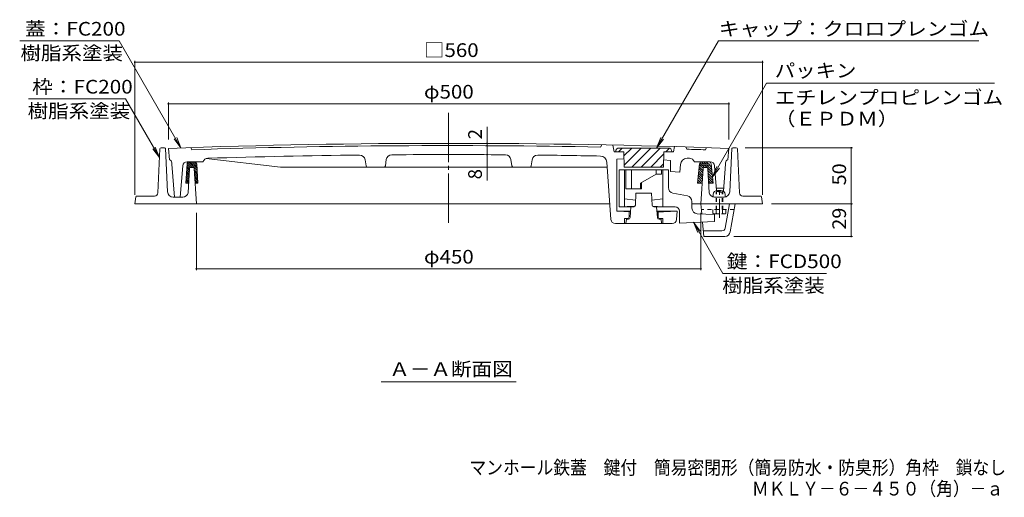
# Model space of a CAD drawing. Units: millimetres. Extents: x -684 to 760, y -542 to 554.
# Drawn here: x -684 to 194, y -542 to -117 of the extents above; entities that cross this region are included whole.
import ezdxf

# ---------------------------------------------------------------- set-up
doc = ezdxf.new("R2010")
doc.units = ezdxf.units.MM
doc.header["$LTSCALE"] = 4
for name, pattern in [('JWW_CENTER1', [6.773333, 4.233333, -0.846667, 0.846667, -0.846667]), ('JWW_CENTER2', [13.546667, 11.006667, -0.846667, 0.846667, -0.846667]), ('JWW_DASHED1', [1.693333, 0.846667, -0.846667]), ('JWW_HOJO', [1.693333, -1.27, 0.423333])]:
    doc.linetypes.add(name, pattern=pattern)
for name, color, linetype in [('0-7', 7, 'Continuous'), ('0-A', 7, 'Continuous'), ('0-D', 7, 'Continuous'), ('F-5ﾚｲﾔ', 7, 'Continuous'), ('その他', 7, 'Continuous'), ('ハッチ', 7, 'Continuous'), ('仕上', 7, 'Continuous'), ('寸法', 7, 'Continuous'), ('建具', 7, 'Continuous'), ('躯体', 7, 'Continuous'), ('通り芯', 7, 'Continuous')]:
    doc.layers.add(name, color=color, linetype=linetype)
doc.styles.add('ＭＳ ゴシック', font='txt', dxfattribs={"height": 1})

msp = doc.modelspace()

# ---------------------------------------------------------------- linework, layer by layer
at = {"layer": '0-7', "color": 30, "linetype": 'Continuous', "lineweight": 5}
for p, q in [((-152.55, -234.08), (-152.55, -234.58)), ((-145.36, -234.58), (-152.55, -234.58)), ((-150.18, -234.58), (-146.68, -231.08)), ((-105.55, -231.08), (-149.55, -231.08)), ((-145.05, -248.08), (-145.36, -234.58)), ((-145.27, -238.16), (-138.19, -231.08)), ((-145.09, -246.46), (-129.71, -231.08)), ((-138.22, -248.08), (-121.22, -231.08)), ((-129.74, -248.08), (-112.74, -231.08)), ((-121.25, -248.08), (-109.79, -236.61)), ((-110.05, -248.08), (-109.74, -234.58)), ((-102.55, -234.58), (-109.74, -234.58)), ((-107.75, -234.58), (-104.46, -231.29)), ((-102.55, -234.08), (-102.55, -234.58)), ((-112.77, -248.08), (-109.99, -245.3)), ((-145.05, -248.08), (-110.05, -248.08))]:
    msp.add_line(p, q, dxfattribs=at)
for centre, start, end in [((-149.55, -234.08), 90, 180), ((-105.55, -234.08), 0, 90)]:
    msp.add_arc(centre, 3, start, end, dxfattribs=at)
at = {"layer": '0-A', "color": 2, "linetype": 'JWW_DASHED1', "lineweight": 9}
for p, q in [((-62.51, -269.88), (-63.05, -270.42)), ((-57.05, -270.42), (-63.05, -270.42)), ((-63.05, -285.88), (-63.05, -270.42)), ((-62.51, -269.88), (-57.59, -269.88)), ((-62.51, -285.88), (-62.51, -269.88)), ((-57.59, -269.88), (-57.05, -270.42)), ((-57.59, -285.88), (-57.59, -269.88)), ((-57.05, -285.88), (-57.05, -270.42))]:
    msp.add_line(p, q, dxfattribs=at)
at = {"layer": '0-D', "color": 2, "linetype": 'JWW_CENTER1', "lineweight": 9}
msp.add_line((-60.05, -293.24), (-60.05, -266.35), dxfattribs=at)
at = {"layer": 'その他', "color": 7, "linetype": 'Continuous', "lineweight": 9}
for p, q in [((-581.55, -153.42), (-581.55, -272.88)), ((-581.55, -154.62), (-21.55, -154.62)), ((-21.55, -153.42), (-21.55, -272.88)), ((-551.55, -190.51), (-551.55, -223.38)), ((-551.55, -191.71), (-51.55, -191.71)), ((-51.55, -190.51), (-51.55, -223.38)), ((-267.26, -227), (-267.26, -212.27)), ((-267.26, -227), (-267.26, -229)), ((-267.26, -229), (-267.26, -237)), ((-267.26, -237), (-267.26, -260.19)), ((58.76, -230.88), (-37, -230.88)), ((57.56, -280.88), (57.56, -230.88)), ((58.76, -280.88), (-13.55, -280.88)), ((57.56, -280.88), (57.56, -309.88)), ((-526.55, -339.97), (-526.55, -288.88)), ((-76.55, -339.97), (-76.55, -288.88)), ((58.76, -309.88), (-47.26, -309.88)), ((-526.55, -338.77), (-76.55, -338.77))]:
    msp.add_line(p, q, dxfattribs=at)
at = {"layer": 'その他', "color": 7, "linetype": 'Continuous', "lineweight": 9, "const_width": 0.8}
for points in [[(-581.15, -154.62, 0.414214), (-581.55, -154.22, 0.414214), (-581.95, -154.62, 0.414214), (-581.55, -155.02, 0.414214)], [(-21.15, -154.62, 0.414214), (-21.55, -154.22, 0.414214), (-21.95, -154.62, 0.414214), (-21.55, -155.02, 0.414214)], [(-551.15, -191.71, 0.414214), (-551.55, -191.31, 0.414214), (-551.95, -191.71, 0.414214), (-551.55, -192.11, 0.414214)], [(-51.15, -191.71, 0.414214), (-51.55, -191.31, 0.414214), (-51.95, -191.71, 0.414214), (-51.55, -192.11, 0.414214)], [(-266.86, -227, 0.414214), (-267.26, -226.6, 0.414214), (-267.66, -227, 0.414214), (-267.26, -227.4, 0.414214)], [(-266.86, -229, 0.414214), (-267.26, -228.6, 0.414214), (-267.66, -229, 0.414214), (-267.26, -229.4, 0.414214)], [(-266.86, -237, 0.414214), (-267.26, -236.6, 0.414214), (-267.66, -237, 0.414214), (-267.26, -237.4, 0.414214)], [(57.96, -230.88, 0.414214), (57.56, -230.48, 0.414214), (57.16, -230.88, 0.414214), (57.56, -231.28, 0.414214)], [(57.96, -280.88, 0.414214), (57.56, -280.48, 0.414214), (57.16, -280.88, 0.414214), (57.56, -281.28, 0.414214)], [(57.96, -309.88, 0.414214), (57.56, -309.48, 0.414214), (57.16, -309.88, 0.414214), (57.56, -310.28, 0.414214)], [(-526.15, -338.77, 0.414214), (-526.55, -338.37, 0.414214), (-526.95, -338.77, 0.414214), (-526.55, -339.17, 0.414214)], [(-76.15, -338.77, 0.414214), (-76.55, -338.37, 0.414214), (-76.95, -338.77, 0.414214), (-76.55, -339.17, 0.414214)]]:
    msp.add_lwpolyline(points, format="xyb", close=True, dxfattribs=at)
at = {"layer": 'ハッチ', "color": 6, "linetype": 'Continuous', "lineweight": 9}
for p, q in [((-534.86, -245.26), (-535.91, -262.38)), ((-532.05, -248.48), (-534.88, -245.65)), ((-530.45, -248.38), (-534.54, -244.29)), ((-525.87, -251.27), (-533.61, -243.53)), ((-525.98, -249.46), (-532.06, -243.38)), ((-526.09, -247.66), (-530.36, -243.38)), ((-526.2, -245.85), (-528.67, -243.38)), ((-526.24, -245.26), (-525.18, -262.38)), ((-77.74, -245.17), (-79.55, -262.38)), ((-76.16, -245.47), (-77.39, -244.24)), ((-76.05, -245.26), (-76.55, -246.26)), ((-74.25, -245.26), (-76.1, -243.41)), ((-69.05, -245.26), (-76.05, -245.26)), ((-69.43, -243.38), (-75.75, -243.38)), ((-72.13, -245.26), (-74.01, -243.38)), ((-70.01, -245.26), (-71.88, -243.38)), ((-69.05, -245.26), (-68.55, -246.26)), ((-67.45, -245.16), (-65.55, -262.38)), ((-533.02, -256), (-535.38, -253.64)), ((-532.92, -254.4), (-535.28, -252.04)), ((-532.82, -252.8), (-535.18, -250.44)), ((-532.72, -251.2), (-535.08, -248.85)), ((-532.62, -249.61), (-534.98, -247.25)), ((-525.75, -253.08), (-528.42, -250.41)), ((-525.64, -254.89), (-528.31, -252.22)), ((-525.53, -256.7), (-528.2, -254.03)), ((-75.09, -257.15), (-78.63, -253.61)), ((-74.97, -255.15), (-78.42, -251.69)), ((-74.84, -253.15), (-78.22, -249.77)), ((-74.72, -251.15), (-77.94, -247.93)), ((-76.53, -247.22), (-77.82, -245.93)), ((-68.55, -246.26), (-76.55, -246.26)), ((-74.6, -249.16), (-76.49, -247.26)), ((-73.25, -248.38), (-75.37, -246.26)), ((-71, -248.51), (-73.25, -246.26)), ((-66.85, -250.53), (-71.13, -246.26)), ((-66.59, -252.92), (-70.62, -248.89)), ((-66.33, -255.3), (-70.37, -251.26)), ((-66.07, -257.69), (-70.23, -253.52)), ((-67.12, -248.15), (-69.01, -246.26)), ((-535.91, -262.38), (-533.42, -262.53)), ((-535.07, -262.43), (-535.87, -261.63)), ((-533.41, -262.4), (-535.77, -260.04)), ((-533.31, -260.8), (-535.67, -258.44)), ((-533.21, -259.2), (-535.57, -256.84)), ((-533.12, -257.6), (-535.47, -255.24)), ((-525.42, -258.51), (-528.09, -255.84)), ((-525.31, -260.31), (-527.98, -257.64)), ((-525.2, -262.12), (-527.87, -259.45)), ((-526.55, -262.47), (-527.76, -261.26)), ((-525.18, -262.38), (-527.68, -262.53)), ((-75.41, -262.38), (-79.55, -262.38)), ((-78.34, -262.38), (-79.43, -261.29)), ((-76.22, -262.38), (-79.23, -259.37)), ((-75.33, -261.15), (-79.03, -257.45)), ((-75.21, -259.15), (-78.83, -255.53)), ((-65.8, -260.07), (-70.1, -255.78)), ((-65.61, -262.38), (-69.96, -258.04)), ((-67.73, -262.38), (-69.82, -260.3)), ((-65.55, -262.38), (-69.69, -262.38))]:
    msp.add_line(p, q, dxfattribs=at)
for centre, start, end in [((-532.86, -245.38), 90, 176.47832), ((-528.23, -245.38), 3.52162, 90), ((-75.75, -245.38), 90, 173.99022), ((-69.43, -245.38), 6.28618, 90)]:
    msp.add_arc(centre, 2, start, end, dxfattribs=at)
at = {"layer": '仕上', "color": 3, "linetype": 'Continuous', "lineweight": 9}
for p, q in [((-165.05, -228.25), (-166.05, -230.23)), ((-551.55, -231.38), (-550.53, -241.56)), ((-531.55, -230.7), (-530.55, -232.66)), ((-155.05, -228.45), (-153.94, -234.58)), ((-153.94, -234.58), (-145.36, -234.58)), ((-100.92, -234.58), (-109.74, -234.58)), ((-100.05, -229.82), (-100.92, -234.58)), ((-90.05, -230.11), (-89.05, -232.14)), ((-71.55, -230.7), (-72.55, -232.66)), ((-51.55, -231.38), (-52.57, -241.56)), ((-548.55, -244.38), (-548.55, -245.38)), ((-548.55, -245.38), (-546.21, -274.88)), ((-534.69, -243.38), (-520.76, -243.38)), ((-520.76, -243.38), (-520.76, -243.38)), ((-451.55, -248.29), (-517.83, -240.52)), ((-375.95, -241.69), (-375.23, -246.99)), ((-357.13, -241.42), (-357.87, -246.86)), ((-245.96, -241.42), (-245.22, -246.86)), ((-227.15, -241.69), (-227.87, -246.99)), ((-156.81, -294.76), (-160.37, -243.81)), ((-151.55, -241.03), (-145.21, -240.8)), ((-151.55, -241.03), (-151.55, -287.48)), ((-109.9, -241.68), (-103.55, -242.22)), ((-103.55, -242.22), (-103.55, -252.05)), ((-94.86, -245.8), (-95.33, -252.48)), ((-88.88, -240.21), (-86.84, -240.21)), ((-68.4, -243.38), (-82.34, -243.38)), ((-82.34, -243.38), (-82.34, -243.38)), ((-54.55, -245.38), (-56.48, -269.7)), ((-54.55, -244.38), (-54.55, -245.38)), ((-538.68, -247.06), (-540.89, -274.88)), ((-373.73, -248.29), (-451.55, -248.29)), ((-359.35, -248.15), (-243.75, -248.15)), ((-229.37, -248.29), (-160.06, -248.29)), ((-149.55, -250.48), (-149.55, -283.48)), ((-149.55, -250.48), (-105.55, -250.48)), ((-144.55, -250.48), (-144.55, -283.48)), ((-143.55, -250.48), (-143.55, -267.48)), ((-138.55, -250.48), (-138.55, -267.48)), ((-116.55, -254.48), (-130.55, -262.48)), ((-116.55, -250.48), (-116.55, -254.48)), ((-116.55, -254.48), (-111.55, -254.48)), ((-111.55, -250.48), (-111.55, -254.48)), ((-110.55, -250.48), (-110.55, -283.48)), ((-105.55, -266.34), (-105.55, -250.48)), ((-95.33, -252.48), (-103.55, -252.05)), ((-64.41, -247.06), (-62.67, -269.03)), ((-130.55, -262.48), (-130.55, -267.48)), ((-129.55, -261.91), (-129.55, -267.48)), ((-143.55, -267.48), (-129.55, -267.48)), ((-134.99, -282.04), (-134.55, -271.48)), ((-134.55, -271.48), (-120.55, -271.48)), ((-120.11, -282.04), (-120.55, -271.48)), ((-88.61, -273.71), (-101.48, -271.26)), ((-62.84, -266.88), (-56.25, -266.88)), ((-540.89, -274.88), (-546.21, -274.88)), ((-144.55, -276.48), (-134.8, -277.46)), ((-110.55, -276.48), (-120.3, -277.46)), ((-84.55, -284.69), (-84.55, -278.62)), ((-139.32, -287.48), (-151.55, -287.48)), ((-151.55, -287.48), (-139.36, -288.12)), ((-149.55, -283.48), (-135.37, -282.99)), ((-136.49, -283.48), (-149.55, -283.48)), ((-140.55, -292.48), (-140.55, -288.06)), ((-139.7, -293.08), (-139.05, -283.48)), ((-119.64, -283.07), (-110.55, -283.48)), ((-118.61, -283.48), (-99.55, -283.48)), ((-115.39, -293.08), (-116.05, -283.48)), ((-97.78, -287.48), (-115.78, -287.48)), ((-115.72, -288.24), (-97.78, -287.48)), ((-114.55, -292.48), (-114.55, -288.19)), ((-98.29, -294.76), (-97.78, -287.48)), ((-95.55, -287.48), (-95.55, -298.11)), ((-79.81, -289.68), (-64.55, -290.48)), ((-102.28, -298.48), (-152.82, -298.48)), ((-142.05, -293.98), (-144.55, -293.98)), ((-144.55, -293.98), (-144.55, -298.48)), ((-143.05, -294.48), (-143.55, -298.48)), ((-141.2, -294.48), (-143.05, -294.48)), ((-113.9, -294.48), (-112.05, -294.48)), ((-113.05, -293.98), (-110.55, -293.98)), ((-112.05, -294.48), (-111.55, -298.48)), ((-110.55, -293.98), (-110.55, -298.48)), ((-64.55, -296.48), (-95.55, -298.11)), ((-64.55, -290.48), (-64.55, -296.48))]:
    msp.add_line(p, q, dxfattribs=at)
for centre, radius, start, end in [((-301.55, -7226.92), 7000, 87.953293, 92.046707), ((-301.55, -7226.92), 6998, 88.890533, 91.875259), ((-352.18, -242.1), 5, 90.41505, 172.24388), ((-301.55, -7226.92), 6990, 89.584686, 90.41531), ((-250.92, -242.1), 5, 7.75612, 89.58495), ((-301.55, -7226.92), 6998, 88.124741, 88.259903), ((-551.55, -244.38), 3, 0, 70.16637), ((-534.69, -247.38), 4, 90, 175.46222), ((-516.11, -245.21), 5, 91.76022, 158.45393), ((-301.55, -7226.92), 6990, 90.650955, 91.760225), ((-380.91, -242.37), 5, 7.77531, 90.65158), ((-222.19, -242.37), 5, 89.34842, 172.22469), ((-301.55, -7226.92), 6990, 88.890839, 89.349045), ((-166.36, -244.22), 6, 4.00037, 88.88844), ((-88.88, -246.21), 6, 90, 175.99997), ((-86.99, -245.21), 5, 21.54607, 88.23978), ((-68.4, -247.38), 4, 4.53778, 90), ((-51.55, -244.38), 3, 109.83363, 180), ((-373.74, -246.79), 1.5, 187.77579, 270.55573), ((-301.55, -7226.92), 6979, 90.474518, 90.592575), ((-359.36, -246.65), 1.5, 270.46498, 352.24388), ((-243.74, -246.65), 1.5, 187.75612, 269.53502), ((-301.55, -7226.92), 6979, 89.407425, 89.525482), ((-229.36, -246.79), 1.5, 269.44427, 352.22421), ((-100.55, -266.34), 5, 180, 259.21582), ((-89.55, -278.62), 5, 0, 79.21582), ((-136.49, -281.98), 1.5, 270, 357.61328), ((-118.61, -281.98), 1.5, 182.38672, 270), ((-99.55, -287.48), 4, 0, 90), ((-79.55, -284.69), 5, 180, 267.00015), ((-152.82, -294.48), 4, 184.00017, 270), ((-142.05, -292.48), 1.5, 270, 0), ((-141.2, -292.98), 1.5, 270, 356.09964), ((-113.9, -292.98), 1.5, 183.90036, 270), ((-113.05, -292.48), 1.5, 180, 270), ((-102.28, -294.48), 4, 270, 356.00037)]:
    msp.add_arc(centre, radius, start, end, dxfattribs=at)
at = {"layer": '寸法', "color": 7, "linetype": 'Continuous', "lineweight": 9}
for p, q in [((-595.38, -135.58), (-684.16, -135.58)), ((-595.38, -135.58), (-540.3, -230.99)), ((-60.94, -135.58), (-116.08, -231.08)), ((-60.94, -135.58), (171.45, -135.58)), ((-17.9, -173.35), (-66.15, -256.92)), ((-17.9, -173.35), (185.38, -173.35)), ((-676.39, -187.2), (-589.76, -187.2)), ((-589.76, -187.2), (-559.46, -239.68)), ((-540.3, -230.99), (-546.39, -223.05)), ((-540.3, -230.99), (-544.13, -221.75)), ((-116.08, -231.08), (-112.25, -221.84)), ((-116.08, -231.08), (-109.99, -223.15)), ((-559.46, -239.68), (-565.55, -231.75)), ((-559.46, -239.68), (-563.28, -230.44)), ((-66.15, -256.92), (-62.32, -247.68)), ((-66.15, -256.92), (-60.06, -248.98)), ((-83.17, -297.21), (-77.08, -305.15)), ((-83.17, -297.21), (-79.34, -306.45)), ((-56.84, -342.82), (-83.17, -297.21)), ((-56.84, -342.82), (35.48, -342.82)), ((-361.75, -439.52), (-241.35, -439.52))]:
    msp.add_line(p, q, dxfattribs=at)
at = {"layer": '建具', "color": 4, "linetype": 'Continuous', "lineweight": 9}
for p, q in [((-76.55, -280.88), (-75.77, -289.89)), ((-54.83, -302.39), (-51.12, -280.88)), ((-50.33, -305.73), (-46.05, -280.88)), ((-75.16, -297.04), (-74.05, -309.88)), ((-57.79, -304.88), (-74.48, -304.88)), ((-55.26, -309.88), (-74.05, -309.88))]:
    msp.add_line(p, q, dxfattribs=at)
at = {"layer": '建具', "color": 4, "linetype": 'JWW_DASHED1', "lineweight": 9}
msp.add_line((-46.91, -285.88), (-76.12, -285.88), dxfattribs=at)
at = {"layer": '建具', "color": 4, "linetype": 'Continuous', "lineweight": 9}
for centre, radius, end in [((-57.79, -301.88), 3, 350.21767), ((-55.26, -304.88), 5, 350.21744)]:
    msp.add_arc(centre, radius, 270, end, dxfattribs=at)
at = {"layer": '躯体', "color": 2, "linetype": 'Continuous', "lineweight": 9}
for p, q in [((-559.09, -231.84), (-560.91, -271.02)), ((-558.09, -230.88), (-554.99, -230.88)), ((-552.27, -270.11), (-554.01, -231.67)), ((-50.83, -270.11), (-49.08, -231.67)), ((-45, -230.88), (-48.11, -230.88)), ((-44, -231.84), (-42.18, -271.02)), ((-532.61, -249.32), (-533.94, -271.17)), ((-531.61, -248.38), (-529.49, -248.38)), ((-528.49, -249.32), (-526.55, -280.88)), ((-74.61, -249.32), (-76.55, -280.88)), ((-71.49, -248.38), (-73.61, -248.38)), ((-70.49, -249.32), (-69.15, -271.17)), ((-580.67, -274.74), (-581.55, -280.88)), ((-581.55, -280.88), (-157.78, -280.88)), ((-563.91, -273.88), (-579.68, -273.88)), ((-547.27, -274.88), (-538.9, -274.88)), ((-21.55, -280.88), (-84.55, -280.88)), ((-55.83, -274.88), (-64.32, -274.88)), ((-39.19, -273.88), (-23.42, -273.88)), ((-22.43, -274.74), (-21.55, -280.88))]:
    msp.add_line(p, q, dxfattribs=at)
at = {"layer": '躯体', "color": 2, "linetype": 'JWW_HOJO', "lineweight": 9}
msp.add_line((-538.77, -274.88), (-538.9, -274.88), dxfattribs=at)
at = {"layer": '躯体', "color": 2, "linetype": 'JWW_DASHED1', "lineweight": 9}
for p, q in [((-54.27, -285.88), (-65.82, -285.88)), ((-65.82, -289.43), (-65.82, -285.88)), ((-65.05, -289.88), (-65.82, -289.43)), ((-62.93, -289.43), (-62.93, -285.88)), ((-57.16, -289.43), (-57.16, -285.88)), ((-54.27, -289.43), (-55.05, -289.88)), ((-54.27, -289.43), (-54.27, -285.88)), ((-65.05, -289.88), (-55.05, -289.88))]:
    msp.add_line(p, q, dxfattribs=at)
at = {"layer": '躯体', "color": 2, "linetype": 'Continuous', "lineweight": 9}
for centre, radius, start, end in [((-558.09, -231.88), 1, 90, 177.33908), ((-554.99, -231.88), 1, 12.272, 90), ((-48.11, -231.88), 1, 90, 167.728), ((-45, -231.88), 1, 2.66092, 90), ((-531.61, -249.38), 1, 90, 176.76514), ((-529.49, -249.38), 1, 3.52167, 90), ((-73.61, -249.38), 1, 90, 176.47833), ((-71.49, -249.38), 1, 3.23486, 90), ((-563.91, -270.88), 3, 270, 357.30568), ((-547.27, -269.88), 5, 182.60179, 270), ((-538.77, -269.88), 5, 270, 345.071), ((-64.32, -269.88), 5, 194.929, 270), ((-55.83, -269.88), 5, 270, 357.39821), ((-39.19, -270.88), 3, 182.69432, 270), ((-579.68, -274.88), 1, 90, 171.86929), ((-23.42, -274.88), 1, 8.13071, 90)]:
    msp.add_arc(centre, radius, start, end, dxfattribs=at)
at = {"layer": '躯体', "color": 2, "linetype": 'JWW_DASHED1', "lineweight": 9}
for centre, radius, start, end in [((-64.12, -286.48), 3.41, 240, 265.61574), ((-64.47, -287.03), 2.85, 271.80869, 302.57555), ((-60.05, -280.33), 9.55, 252.41203, 287.58795), ((-55.63, -287.03), 2.85, 237.42444, 268.1913), ((-55.98, -286.48), 3.41, 274.38425, 299.99998)]:
    msp.add_arc(centre, radius, start, end, dxfattribs=at)
at = {"layer": '通り芯', "color": 3, "linetype": 'JWW_CENTER2', "lineweight": 9}
msp.add_line((-301.55, -199.7), (-301.55, -299), dxfattribs=at)
at = {"layer": '通り芯', "color": 3, "linetype": 'Continuous', "lineweight": 9}
for p, q in [((-58.9, -268.88), (-61.6, -268.88)), ((-65.59, -272.6), (-65.73, -274.68)), ((-54.91, -272.6), (-54.76, -274.77))]:
    msp.add_line(p, q, dxfattribs=at)
for centre, start, end in [((-61.6, -272.88), 90, 176.00355), ((-58.9, -272.88), 3.99645, 90)]:
    msp.add_arc(centre, 4, start, end, dxfattribs=at)

# ---------------------------------------------------------------- texts
at = {"layer": 'F-5ﾚｲﾔ', "color": 2, "linetype": 'Continuous', "lineweight": 0, "style": 'ＭＳ ゴシック', "width": 0.899219}
msp.add_text('マンホール鉄蓋\u3000鍵付\u3000簡易密閉形（簡易防水・防臭形）角枠\u3000鎖なし', height=12.192, dxfattribs=at).set_placement((-283, -522.01))
at = {"layer": 'F-5ﾚｲﾔ', "color": 2, "linetype": 'Continuous', "lineweight": 9, "style": 'ＭＳ ゴシック', "width": 0.898333}
msp.add_text('ＭＫＬＹ－６－４５０（角）－ａ', height=12.192, dxfattribs=at).set_placement((-31.04, -540.83))
at = {"layer": 'その他', "color": 2, "linetype": 'Continuous', "lineweight": 211, "style": 'ＭＳ ゴシック', "width": 1.1}
for s, p in [('□560', (-323.55, -149.96)), ('φ500', (-323.55, -187.05)), ('φ450', (-323.55, -334.11))]:
    msp.add_text(s, height=12.192, dxfattribs=at).set_placement(p)
at = {"layer": 'その他', "color": 2, "linetype": 'Continuous', "lineweight": 211, "style": 'ＭＳ ゴシック'}
for s, p in [('2', (-271.92, -223.36)), ('8', (-271.92, -259.03))]:
    msp.add_text(s, height=12.19, rotation=90, dxfattribs=at).set_placement(p)
at = {"layer": 'その他', "color": 2, "linetype": 'Continuous', "lineweight": 211, "style": 'ＭＳ ゴシック', "width": 1.0625}
for s, p in [('50', (52.91, -264.38)), ('29', (52.91, -303.88))]:
    msp.add_text(s, height=12.192, rotation=90, dxfattribs=at).set_placement(p)
at = {"layer": '寸法', "color": 2, "linetype": 'Continuous', "lineweight": 211, "style": 'ＭＳ ゴシック'}
for s, width, p in [('蓋：FC200', 1.111111, (-679.48, -130.92)), ('キャップ：クロロプレンゴム', 1.115385, (-60.55, -130.92)), ('パッキン', 1.09375, (-10.62, -168.16)), ('枠：FC200', 1.111111, (-673.08, -182.54)), ('エチレンプロピレンゴム', 1.113636, (-10.62, -192.15)), ('（ＥＰＤＭ）', 1.104167, (-10.62, -211.04)), ('鍵：FCD500', 1.1125, (-53.52, -338.16))]:
    msp.add_text(s, height=12.192, dxfattribs=dict(at, width=width)).set_placement(p)
at = {"layer": '寸法', "color": 2, "linetype": 'Continuous', "lineweight": 9, "style": 'ＭＳ ゴシック'}
for s, width, p in [('樹脂系塗装', 1.1, (-683.48, -152.52)), ('樹脂系塗装', 1.1, (-677.08, -204.14)), ('樹脂系塗装', 1.1, (-57.52, -359.76)), ('Ａ－Ａ断面図', 1.104167, (-354.55, -434.26))]:
    msp.add_text(s, height=12.192, dxfattribs=dict(at, width=width)).set_placement(p)

doc.saveas('drawing.dxf')
